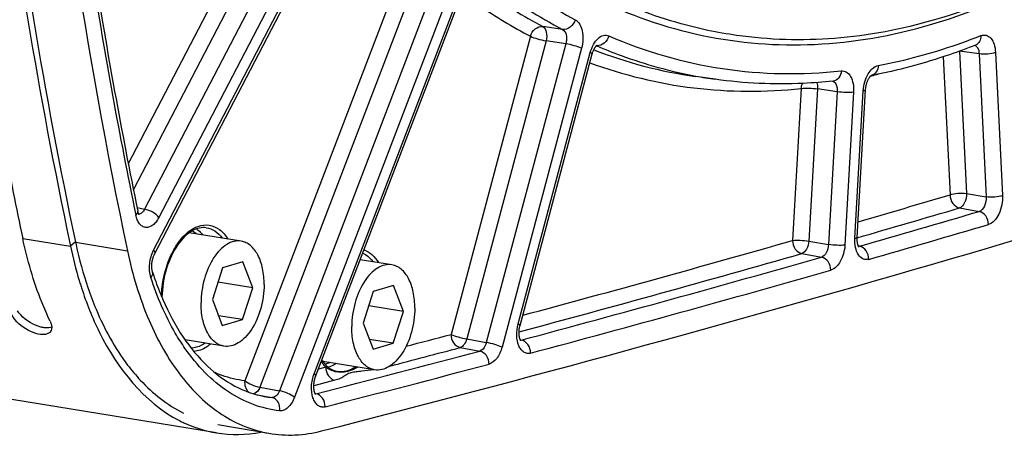
# Model space of a CAD drawing. Units: millimetres. Extents: x 0 to 594, y 0 to 420.
# Drawn here: x 290 to 307, y 32 to 39 of the extents above; entities that cross this region are included whole.
import ezdxf

# ---------------------------------------------------------------- set-up
doc = ezdxf.new("R2010")
doc.units = ezdxf.units.MM
doc.header["$LTSCALE"] = 32.67
doc.layers.get('0').update_dxf_attribs({"linetype": 'CONTINUOUS'})
doc.layers.add('SOLIDES', color=7, linetype='CONTINUOUS')

msp = doc.modelspace()

# ---------------------------------------------------------------- linework, layer by layer
at = {"color": 7, "linetype": 'CONTINUOUS'}
for p, q in [((294.090269, 35.505845), (293.213751, 35.649593)), ((291.194708, 35.473639), (291.205563, 35.422044)), ((294.117804, 35.155526), (293.776048, 35.056019)), ((294.286372, 34.717216), (294.117804, 35.155526)), ((296.636048, 35.105852), (296.102155, 35.193409)), ((293.776048, 35.056019), (293.60286, 34.518202)), ((294.286372, 34.717216), (293.698018, 34.813705)), ((294.113183, 34.179399), (294.286372, 34.717216)), ((296.321827, 34.656026), (296.148639, 34.118209)), ((296.663583, 34.755533), (296.321827, 34.656026)), ((296.832151, 34.317223), (296.663583, 34.755533)), ((293.60286, 34.518202), (293.771427, 34.079892)), ((296.832151, 34.317223), (296.243797, 34.413712)), ((296.658963, 33.779406), (296.832151, 34.317223)), ((294.113183, 34.179399), (293.707576, 34.245918)), ((293.771427, 34.079892), (294.113183, 34.179399)), ((296.148639, 34.118209), (296.317207, 33.679899)), ((293.798962, 33.729574), (293.142826, 33.837179)), ((296.658963, 33.779406), (296.253355, 33.845925)), ((296.317207, 33.679899), (296.658963, 33.779406)), ((293.671462, 32.263702), (285.047586, 33.678008)), ((296.344742, 33.32958), (295.468193, 33.473333))]:
    msp.add_line(p, q, dxfattribs=at)
at = {"color": 9, "linetype": 'CONTINUOUS'}
for p in [(290.399593, 35.554222), (291.289982, 35.493034)]:
    msp.add_line(p, (291.205563, 35.422044), dxfattribs=at)
at = {"color": 7, "linetype": 'CONTINUOUS'}
for centre, radius, start, end in [((375.512315, 53.482974), 86.980547, 190.85555346, 191.8952875), ((298.067365, 36.8611), 7.011078, 191.8444094, 196.7669763), ((297.573684, 36.718908), 6.497369, 196.8222618, 197.2102092), ((297.469477, 36.686518), 6.388244, 197.2092494, 197.9334708), ((290.790709, 34.035077), 0.097376, 327.1559874, 336.0404865), ((294.066386, 34.453539), 2.228802, 242.7721531, 244.9339453)]:
    msp.add_arc(centre, radius, start, end, dxfattribs=at)
at = {"color": 3, "linetype": 'CONTINUOUS'}
msp.add_arc((298.381776, 36.987184), 7.247485, 191.8974867, 192.2936764, dxfattribs=at)
at = {"color": 7, "linetype": 'CONTINUOUS'}
for points, knots in [([(289.159969, 56.044562), (289.159218, 54.26354), (289.320036, 47.368305), (290.14301, 40.480525), (291.194708, 35.473639)], [0, 0, 0, 0, 0.258224971, 1, 1, 1, 1]), ([(312.72906, 44.494371), (312.228332, 43.842448), (311.19219, 42.637558), (309.478412, 41.108862), (307.690867, 39.953046), (306.427057, 39.431005), (305.800425, 39.248552)], [0, 0, 0, 0, 0.279462039, 0.538690025, 0.778120053, 1, 1, 1, 1]), ([(302.459148, 38.986757), (302.296752, 39.009837), (301.647245, 39.124152), (301.013517, 39.325978), (300.558102, 39.520542)], [0, 0, 0, 0, 0.248805058, 1, 1, 1, 1]), ([(305.800425, 39.248552), (305.251861, 39.088831), (304.139478, 38.87676), (303.005883, 38.909051), (302.459148, 38.986757)], [0, 0, 0, 0, 0.508505822, 1, 1, 1, 1]), ([(290.861333, 34.155548), (290.810984, 34.260774), (290.614312, 34.711664), (290.476904, 35.187284), (290.399593, 35.554222)], [0, 0, 0, 0, 0.237266999, 1, 1, 1, 1]), ([(294.090278, 35.505841), (294.050564, 35.512355), (293.963806, 35.508442), (293.838767, 35.453246), (293.721886, 35.355376), (293.576934, 35.167632), (293.450407, 34.865496), (293.412518, 34.599303), (293.411871, 34.462593)], [0, 0, 0, 0, 0.088097809, 0.184504948, 0.294241922, 0.418471975, 0.700733314, 1, 1, 1, 1]), ([(294.47736, 34.772825), (294.477793, 34.864165), (294.462531, 35.036794), (294.387947, 35.266328), (294.280421, 35.414109), (294.174435, 35.483472), (294.118224, 35.501258), (294.090278, 35.505841)], [0, 0, 0, 0, 0.307372789, 0.578118993, 0.804639843, 0.904700482, 1, 1, 1, 1]), ([(296.636057, 35.105848), (296.596343, 35.112362), (296.509586, 35.108448), (296.384546, 35.053253), (296.267665, 34.955383), (296.122713, 34.767638), (295.996187, 34.465503), (295.958297, 34.199309), (295.95765, 34.0626)], [0, 0, 0, 0, 0.088097809, 0.184504948, 0.294241922, 0.418471975, 0.700733314, 1, 1, 1, 1]), ([(297.02314, 34.372832), (297.023572, 34.464171), (297.00831, 34.6368), (296.933726, 34.866334), (296.826201, 35.014115), (296.720214, 35.083478), (296.664004, 35.101264), (296.636057, 35.105848)], [0, 0, 0, 0, 0.307372789, 0.578118993, 0.804639843, 0.904700482, 1, 1, 1, 1]), ([(294.47736, 34.772825), (294.476713, 34.636116), (294.438824, 34.369922), (294.312297, 34.067787), (294.167345, 33.880042), (294.050464, 33.782172), (293.925425, 33.726977), (293.838667, 33.723063), (293.798953, 33.729577)], [0, 0, 0, 0, 0.299266686, 0.581528025, 0.705758078, 0.815495052, 0.91190219, 1, 1, 1, 1]), ([(291.391608, 34.719498), (291.475188, 34.461264), (291.816569, 33.589811), (292.449991, 32.778649), (293.046642, 32.471702)], [0, 0, 0, 0, 0.288012881, 1, 1, 1, 1]), ([(293.798953, 33.729577), (293.771007, 33.734161), (293.714796, 33.751947), (293.60881, 33.82131), (293.501285, 33.969091), (293.4267, 34.198625), (293.411438, 34.371254), (293.411871, 34.462593)], [0, 0, 0, 0, 0.095299518, 0.195360157, 0.421881007, 0.692627211, 1, 1, 1, 1]), ([(297.02314, 34.372832), (297.022493, 34.236122), (296.984603, 33.969929), (296.858077, 33.667793), (296.713124, 33.480049), (296.596244, 33.382179), (296.471204, 33.326983), (296.384447, 33.32307), (296.344733, 33.329584)], [0, 0, 0, 0, 0.299266686, 0.581528025, 0.705758078, 0.815495052, 0.91190219, 1, 1, 1, 1]), ([(290.821986, 33.942077), (290.720852, 33.90001), (290.463037, 33.99044), (290.272128, 34.145155), (290.216558, 34.261291)], [0, 0, 0, 0, 0.459684206, 1, 1, 1, 1]), ([(290.861333, 34.155548), (290.868374, 34.140834), (290.888646, 34.091001), (290.895227, 34.030394), (290.879695, 33.995533)], [0, 0, 0, 0, 0.299437592, 1, 1, 1, 1]), ([(296.344733, 33.329584), (296.316786, 33.334167), (296.260575, 33.351954), (296.154589, 33.421316), (296.047064, 33.569097), (295.97248, 33.798632), (295.957218, 33.97126), (295.95765, 34.0626)], [0, 0, 0, 0, 0.095299518, 0.195360157, 0.421881007, 0.692627211, 1, 1, 1, 1])]:
    msp.add_open_spline(points, degree=3, knots=knots, dxfattribs=at)
at = {"color": 3, "linetype": 'CONTINUOUS'}
for points, knots in [([(289.248754, 56.045178), (289.24842, 54.265537), (289.410968, 47.376346), (290.236155, 40.494754), (291.289982, 35.493034)], [0, 0, 0, 0, 0.258249285, 1, 1, 1, 1]), ([(291.499816, 34.722256), (291.542126, 34.597843), (291.715688, 34.137655), (291.954094, 33.699263), (292.171738, 33.411726)], [0, 0, 0, 0, 0.267078301, 1, 1, 1, 1]), ([(290.751536, 34.044688), (290.744392, 34.045859), (290.729906, 34.048606), (290.715557, 34.051992), (290.708296, 34.053862)], [0, 0, 0, 0, 0.491215684, 1, 1, 1, 1]), ([(290.792194, 34.040103), (290.785525, 34.040492), (290.771926, 34.041674), (290.758407, 34.043561), (290.751536, 34.044688)], [0, 0, 0, 0, 0.489637219, 1, 1, 1, 1]), ([(292.171738, 33.411726), (292.238977, 33.322895), (292.505496, 33.002586), (292.841628, 32.735589), (293.115377, 32.599894)], [0, 0, 0, 0, 0.267205527, 1, 1, 1, 1])]:
    msp.add_open_spline(points, degree=3, knots=knots, dxfattribs=at)
for points in [[(291.300483, 35.444031), (291.35363, 35.200157), (291.419452, 34.958563), (291.499816, 34.722256)], [(290.366033, 34.257699), (290.345607, 34.279799), (290.326726, 34.30355), (290.310597, 34.328956)], [(290.708296, 34.053862), (290.5797, 34.086963), (290.456162, 34.160183), (290.366033, 34.257699)], [(290.889824, 34.052143), (290.859155, 34.04054), (290.824928, 34.038191), (290.792194, 34.040103)]]:
    msp.add_open_spline(points, degree=3, dxfattribs=at)
at = {"color": 7, "linetype": 'CONTINUOUS'}
for points in [[(290.87252, 33.982265), (290.860832, 33.964193), (290.841857, 33.950343), (290.821986, 33.942077)], [(293.122125, 32.434646), (293.29599, 32.353344), (293.482531, 32.294639), (293.671942, 32.263616)], [(293.671942, 32.263616), (293.918752, 32.223192), (294.176545, 32.229735), (294.422118, 32.2771)]]:
    msp.add_open_spline(points, degree=3, dxfattribs=at)
at = {"layer": 'SOLIDES', "color": 9, "linetype": 'CONTINUOUS'}
for p, q in [((295.147474, 42.522049), (292.183182, 36.815285)), ((295.388901, 42.382421), (292.269921, 36.377854)), ((295.722795, 42.330228), (292.45911, 36.047082)), ((295.964221, 42.190597), (292.700539, 35.907457)), ((292.611582, 35.354572), (296.080085, 42.03203)), ((296.935796, 40.433326), (294.151323, 33.146215)), ((297.190609, 40.323624), (294.406137, 33.036513)), ((297.524433, 40.273094), (294.735907, 32.975374)), ((297.779245, 40.163389), (294.990722, 32.865676)), ((295.321967, 33.263645), (297.913786, 40.046574)), ((299.519837, 39.087369), (299.186291, 39.136323)), ((298.974548, 38.972083), (297.634937, 33.929101)), ((299.239818, 38.894851), (297.900206, 33.851869)), ((299.573396, 38.845885), (298.230846, 33.791841)), ((299.838664, 38.768649), (298.496116, 33.714613)), ((299.573396, 38.845885), (299.239818, 38.894851)), ((300.091557, 38.813207), (300.097315, 38.810715)), ((298.768246, 34.106138), (299.987793, 38.697136)), ((305.950755, 38.624999), (306.065376, 36.28955)), ((306.223729, 38.719792), (306.341757, 36.314922)), ((306.555609, 38.67447), (306.223729, 38.719792)), ((306.555609, 38.67447), (306.674327, 36.255542)), ((306.831989, 38.699838), (306.950707, 36.280917)), ((304.721863, 38.29884), (304.728963, 38.300614)), ((304.728963, 38.300614), (304.736668, 38.302546)), ((303.549833, 38.089217), (303.40348, 35.517511)), ((303.826053, 38.080564), (303.679699, 35.508858)), ((304.158644, 38.034242), (303.826053, 38.080564)), ((304.158644, 38.034242), (304.011533, 35.449226)), ((304.434863, 38.025585), (304.287752, 35.440577)), ((304.457291, 35.554926), (304.599269, 38.049751)), ((306.341757, 36.314922), (306.674327, 36.255542)), ((292.331657, 36.073361), (292.45911, 36.047082)), ((306.223085, 36.068454), (306.555657, 36.009078)), ((291.289631, 35.490968), (292.168853, 35.34136)), ((303.679699, 35.508858), (304.011533, 35.449226)), ((304.49719, 35.565074), (304.495506, 35.564588)), ((303.560522, 35.296222), (303.892358, 35.236594)), ((304.53341, 35.420274), (304.516458, 35.423526)), ((297.900206, 33.851869), (298.230846, 33.791841)), ((298.821036, 33.833931), (298.805814, 33.836891)), ((297.790536, 33.707414), (298.121178, 33.64739)), ((295.518832, 33.375472), (295.395344, 33.343646)), ((295.673901, 33.153646), (295.317022, 33.061815)), ((294.406137, 33.036513), (294.735907, 32.975374)), ((294.364257, 32.906949), (294.481919, 32.885139)), ((294.481919, 32.885139), (294.610496, 32.861306)), ((295.352977, 32.926272), (295.338788, 32.929054))]:
    msp.add_line(p, q, dxfattribs=at)
at = {"layer": 'SOLIDES', "color": 7, "linetype": 'CONTINUOUS'}
for p, q in [((292.627872, 35.288816), (296.096376, 41.966274)), ((295.347598, 33.218693), (297.939418, 40.001622)), ((302.459133, 38.986759), (302.457722, 38.986959)), ((298.800348, 34.081226), (300.019896, 38.672225)), ((302.097673, 38.244318), (301.768559, 38.291094)), ((304.734983, 38.309629), (304.733395, 38.309334)), ((304.733397, 38.309404), (304.734477, 38.310115)), ((304.734477, 38.310115), (304.734861, 38.310348)), ((304.495774, 35.569998), (304.637752, 38.064824)), ((292.760651, 34.53448), (292.761474, 34.532565)), ((293.695559, 32.407955), (294.558767, 32.256901))]:
    msp.add_line(p, q, dxfattribs=at)
for points in [[(300.019896, 38.672225), (300.021064, 38.67654), (300.024021, 38.686803), (300.02716, 38.696822), (300.030464, 38.706572), (300.033915, 38.716017), (300.037494, 38.725137), (300.041183, 38.733913), (300.044957, 38.74231), (300.048796, 38.750318), (300.052679, 38.757919), (300.056572, 38.765084), (300.060454, 38.771806), (300.064302, 38.778078), (300.068081, 38.783881), (300.071763, 38.789208), (300.07533, 38.794073), (300.078765, 38.798487), (300.082038, 38.802449), (300.085137, 38.80598), (300.088065, 38.809115), (300.090808, 38.811871), (300.093331, 38.814241), (300.095596, 38.816226), (300.09758, 38.81784), (300.099245, 38.819092), (300.100526, 38.819978), (300.101387, 38.820522)], [(304.637752, 38.064824), (304.638051, 38.069647), (304.638925, 38.080725), (304.640065, 38.091883), (304.641471, 38.103081), (304.643138, 38.114272), (304.645062, 38.125424), (304.647237, 38.136504), (304.649651, 38.147464), (304.652295, 38.158274), (304.655158, 38.168902), (304.658222, 38.179303), (304.661473, 38.18945), (304.664894, 38.199315), (304.668461, 38.208854), (304.672154, 38.218045), (304.675955, 38.226867), (304.679833, 38.235281), (304.683764, 38.243272), (304.687726, 38.250829), (304.691685, 38.257922), (304.695615, 38.26454), (304.699494, 38.270686), (304.703297, 38.276358), (304.706997, 38.281554), (304.710574, 38.286281), (304.71401, 38.290552), (304.717282, 38.294375), (304.720364, 38.297757), (304.723235, 38.300709), (304.725869, 38.303242), (304.72824, 38.305369), (304.730314, 38.3071), (304.732065, 38.308455), (304.733397, 38.309404)], [(292.367484, 35.952481), (292.36774, 35.952235), (292.36756, 35.952432), (292.367029, 35.953064), (292.3662, 35.954139), (292.36511, 35.955679), (292.363797, 35.957697), (292.362315, 35.960173), (292.3607, 35.963103), (292.358979, 35.966496), (292.357183, 35.970349), (292.355339, 35.974656), (292.35347, 35.979421), (292.351592, 35.984666), (292.349731, 35.990384), (292.347908, 35.99658), (292.346133, 36.003305), (292.344425, 36.010583), (292.343576, 36.014572)], [(304.52619, 35.407137), (304.526181, 35.40715), (304.525777, 35.407613), (304.525008, 35.40858), (304.523952, 35.410032), (304.522656, 35.411976), (304.521163, 35.414421), (304.519525, 35.417341), (304.517786, 35.420718), (304.515967, 35.424564), (304.514087, 35.428904), (304.51217, 35.433742), (304.510245, 35.439076), (304.508325, 35.44494), (304.506433, 35.451356), (304.504601, 35.458304), (304.502861, 35.465759), (304.501236, 35.473714), (304.499752, 35.482155), (304.498436, 35.491035), (304.497309, 35.500332), (304.496388, 35.510028), (304.495694, 35.520071), (304.495239, 35.530433), (304.495037, 35.541088), (304.495098, 35.551985), (304.495431, 35.563088), (304.495773, 35.569997)], [(292.593752, 34.980391), (292.591824, 34.986674), (292.590091, 34.992953), (292.588423, 34.999694), (292.586844, 35.006884), (292.585378, 35.01449), (292.584044, 35.022501), (292.58286, 35.030904), (292.581845, 35.039657), (292.581014, 35.048738), (292.58038, 35.058132), (292.579956, 35.067796), (292.579751, 35.077706), (292.579775, 35.08784), (292.580033, 35.098156), (292.580532, 35.108625), (292.581276, 35.119223), (292.582264, 35.129905), (292.583499, 35.140644), (292.584979, 35.151412), (292.586699, 35.16216), (292.588655, 35.172861), (292.590841, 35.183487), (292.593245, 35.193989), (292.595859, 35.204343), (292.598672, 35.21452), (292.601668, 35.224475), (292.604832, 35.234187), (292.60815, 35.243631), (292.611598, 35.252763), (292.61516, 35.261567), (292.618817, 35.270023), (292.622541, 35.278095), (292.626306, 35.285764), (292.627871, 35.288814)], [(298.8148, 33.821584), (298.815107, 33.821302), (298.815256, 33.821156), (298.815062, 33.82137), (298.814557, 33.821972), (298.813767, 33.822994), (298.812728, 33.824454), (298.811487, 33.826346), (298.810075, 33.828679), (298.80852, 33.831462), (298.806858, 33.83469), (298.805118, 33.838356), (298.803322, 33.842469), (298.801489, 33.847043), (298.799641, 33.852083), (298.797802, 33.857584), (298.795993, 33.863556), (298.794232, 33.870006), (298.792545, 33.87692), (298.790957, 33.884276), (298.789488, 33.892065), (298.788157, 33.900274), (298.786987, 33.908869), (298.785992, 33.917835), (298.785189, 33.927151), (298.784594, 33.936775), (298.784218, 33.946683), (298.784073, 33.95685), (298.784167, 33.967231), (298.784506, 33.977798), (298.785098, 33.988522), (298.785943, 33.999356), (298.787043, 34.010271), (298.788399, 34.021236), (298.790007, 34.032205), (298.791864, 34.043146), (298.793964, 34.054031), (298.796297, 34.064814), (298.798855, 34.075461), (298.800348, 34.081226)], [(295.347959, 32.913805), (295.348041, 32.913723), (295.347859, 32.913924), (295.347335, 32.914547), (295.346524, 32.915597), (295.345464, 32.917091), (295.344189, 32.919042), (295.342743, 32.921444), (295.341159, 32.9243), (295.339463, 32.927618), (295.337685, 32.9314), (295.335852, 32.935645), (295.333988, 32.940356), (295.332113, 32.945546), (295.330248, 32.951221), (295.32842, 32.957374), (295.326651, 32.964001), (295.324962, 32.971107), (295.323378, 32.978675), (295.321922, 32.986674), (295.320616, 32.995091), (295.319477, 33.00391), (295.318524, 33.013092), (295.317774, 33.022616), (295.31724, 33.03246), (295.316935, 33.042581), (295.316869, 33.052953), (295.317051, 33.063547), (295.317489, 33.074314), (295.318185, 33.085222), (295.319144, 33.096243), (295.320364, 33.107324), (295.321846, 33.118435), (295.323585, 33.129543), (295.325575, 33.140598), (295.32781, 33.151568), (295.33028, 33.162424), (295.332973, 33.173114), (295.335876, 33.183611), (295.338977, 33.193887), (295.342255, 33.203894), (295.345691, 33.213604), (295.347597, 33.218692)]]:
    msp.add_lwpolyline(points, dxfattribs=at)
at = {"layer": 'SOLIDES', "color": 9, "linetype": 'CONTINUOUS'}
for centre, radius, start, end in [((378.931326, 53.736016), 88.430022, 188.92576669, 191.60450754), ((300.11081, 38.948553), 0.136709, 261.9047091, 265.6738502), ((306.458652, 38.749746), 0.071674, 63.0788341, 71.2773153), ((302.872904, 46.002936), 7.790513, 248.7214541, 261.8505828), ((303.177297, 45.840361), 7.672383, 259.430419, 261.9107459), ((302.496724, 47.219289), 9.193783, 284.101288, 284.83848), ((214.263553, 347.832597), 324.787077, 286.13289246, 286.418568), ((214.420509, 347.613564), 324.789268, 286.10144286, 286.41859241), ((214.784878, 347.428465), 324.659684, 286.04777527, 286.41948106), ((214.919669, 347.28514), 324.740762, 286.04777535, 286.41948098), ((215.2141, 344.510969), 321.332108, 285.08585699, 285.92920018), ((215.371148, 344.288765), 321.331227, 285.04551903, 285.92924397), ((215.727293, 344.128113), 321.227411, 284.99150076, 285.93001992), ((215.862284, 343.984083), 321.307755, 284.99150089, 285.93001976), ((292.818285, 34.329343), 0.593057, 303.4027896, 303.7530451), ((216.19582, 340.884048), 317.574667, 284.71726647, 284.85897882), ((216.828381, 340.036899), 316.990615, 284.34257505, 284.85962502), ((216.378338, 340.560139), 317.468961, 284.6374164, 284.85901407), ((216.963649, 339.891841), 317.069894, 284.34257517, 284.85962488), ((294.810824, 34.653392), 1.803248, 259.4631713, 263.6216685)]:
    msp.add_arc(centre, radius, start, end, dxfattribs=at)
at = {"layer": 'SOLIDES', "color": 7, "linetype": 'CONTINUOUS'}
for centre, radius, start, end in [((379.820592, 53.952692), 89.297281, 188.94172404, 191.58847818), ((215.34853, 345.597068), 323.377746, 284.34126149, 288.12599483), ((297.05395, 36.380414), 4.673317, 203.2911776, 203.4986978)]:
    msp.add_arc(centre, radius, start, end, dxfattribs=at)
for points, knots in [([(292.374221, 78.725263), (291.649845, 75.031691), (290.550284, 67.615606), (289.951009, 56.516812), (290.415855, 45.723902), (291.45736, 38.718281), (292.168853, 35.34136)], [0, 0, 0, 0, 0.258692332, 0.514402979, 0.762811178, 1, 1, 1, 1]), ([(306.495241, 38.822856), (306.350033, 38.765247), (305.776465, 38.552514), (305.182763, 38.393104), (304.734983, 38.309629)], [0, 0, 0, 0, 0.255378724, 1, 1, 1, 1]), ([(304.087469, 38.214152), (303.920586, 38.196074), (303.258175, 38.144289), (302.58918, 38.174461), (302.097673, 38.244318)], [0, 0, 0, 0, 0.252684454, 1, 1, 1, 1]), ([(293.500241, 35.733951), (293.461582, 35.739445), (293.376807, 35.734909), (293.252023, 35.682349), (293.130975, 35.587443), (293.060556, 35.503608), (293.026788, 35.456347)], [0, 0, 0, 0, 0.203895822, 0.432021819, 0.696685657, 1, 1, 1, 1]), ([(293.026788, 35.456347), (292.938272, 35.332463), (292.805354, 35.03799), (292.754668, 34.72127), (292.751358, 34.556661)], [0, 0, 0, 0, 0.480458363, 1, 1, 1, 1]), ([(292.168853, 35.34136), (292.253549, 34.939374), (292.476223, 34.193499), (293.007543, 33.232696), (293.606659, 32.643856), (294.141967, 32.361087), (294.419727, 32.281233), (294.558751, 32.256904)], [0, 0, 0, 0, 0.298877097, 0.562202861, 0.791559088, 0.897318536, 1, 1, 1, 1]), ([(292.593753, 34.980388), (292.606235, 34.941799), (292.656742, 34.791308), (292.71397, 34.64305), (292.760651, 34.53448)], [0, 0, 0, 0, 0.255500212, 1, 1, 1, 1]), ([(292.768195, 34.51703), (292.863988, 34.296709), (293.077341, 33.8931), (293.487588, 33.390018), (293.957244, 33.03889), (294.308214, 32.912706), (294.481069, 32.880551)], [0, 0, 0, 0, 0.293033824, 0.553468937, 0.78554702, 1, 1, 1, 1]), ([(295.453184, 33.495029), (295.459492, 33.485435), (295.484408, 33.449628), (295.513303, 33.41649), (295.536851, 33.394611)], [0, 0, 0, 0, 0.263200403, 1, 1, 1, 1]), ([(295.536851, 33.394611), (295.549997, 33.382396), (295.601409, 33.339803), (295.66475, 33.310813), (295.712762, 33.301882)], [0, 0, 0, 0, 0.268708386, 1, 1, 1, 1]), ([(294.558751, 32.256904), (294.703598, 32.231557), (295.004211, 32.212841), (295.301463, 32.259067), (295.448157, 32.296547)], [0, 0, 0, 0, 0.492697876, 1, 1, 1, 1])]:
    msp.add_open_spline(points, degree=3, knots=knots, dxfattribs=at)
at = {"layer": 'SOLIDES', "color": 9, "linetype": 'CONTINUOUS'}
for points, knots in [([(296.574714, 73.744464), (295.606584, 71.891661), (294.01939, 67.889566), (292.699264, 61.569204), (292.486155, 56.173062), (292.901403, 52.024524), (293.485394, 49.150047), (294.334323, 46.527015), (295.431887, 44.210059), (296.758033, 42.247865), (298.290106, 40.683621), (300.001441, 39.557293), (301.856256, 38.905867), (303.802447, 38.753951), (305.088715, 38.98052), (305.719366, 39.164143)], [0, 0, 0, 0, 0.14601264, 0.298625771, 0.449147839, 0.521051085, 0.589443891, 0.653626589, 0.713156544, 0.76793322, 0.818295457, 0.865109096, 0.909782972, 0.954122338, 1, 1, 1, 1]), ([(305.719366, 39.164143), (306.314765, 39.337501), (307.514862, 39.825013), (309.220279, 40.894199), (310.86264, 42.302804), (311.863315, 43.413165), (312.348591, 44.01386)], [0, 0, 0, 0, 0.2233056, 0.463222275, 0.72192378, 1, 1, 1, 1]), ([(298.014664, 40.086652), (298.134251, 39.989598), (298.6109, 39.620572), (299.12283, 39.296573), (299.519837, 39.087369)], [0, 0, 0, 0, 0.255511878, 1, 1, 1, 1]), ([(298.23944, 40.242235), (298.357989, 40.146024), (298.8305, 39.780201), (299.337987, 39.459015), (299.731547, 39.251627)], [0, 0, 0, 0, 0.255511865, 1, 1, 1, 1]), ([(297.919339, 39.949033), (298.020923, 39.871564), (298.426062, 39.574995), (298.855232, 39.31098), (299.186291, 39.136323)], [0, 0, 0, 0, 0.254457036, 1, 1, 1, 1]), ([(297.823043, 39.697027), (297.915791, 39.628646), (298.285815, 39.365888), (298.675094, 39.130065), (298.974548, 38.972083)], [0, 0, 0, 0, 0.25392359, 1, 1, 1, 1]), ([(298.974548, 38.972083), (298.988147, 39.020555), (299.041787, 39.106799), (299.142148, 39.142617), (299.186291, 39.136323)], [0, 0, 0, 0, 0.530310918, 1, 1, 1, 1]), ([(299.186291, 39.136323), (299.218371, 39.119067), (299.258127, 39.028905), (299.251855, 38.9429), (299.239818, 38.894851)], [0, 0, 0, 0, 0.423756038, 1, 1, 1, 1]), ([(299.731547, 39.251627), (299.717957, 39.203153), (299.664335, 39.1169), (299.563976, 39.081077), (299.519836, 39.08737)], [0, 0, 0, 0, 0.530320384, 1, 1, 1, 1]), ([(299.519837, 39.087369), (299.552637, 39.070407), (299.583144, 39.005983), (299.588127, 38.920629), (299.580323, 38.870552), (299.573396, 38.845885)], [0, 0, 0, 0, 0.425713042, 0.704614693, 1, 1, 1, 1]), ([(299.731547, 39.251627), (299.796442, 39.217432), (299.855437, 39.088473), (299.866333, 38.918527), (299.851823, 38.818177), (299.838664, 38.768649)], [0, 0, 0, 0, 0.423948055, 0.7038195, 1, 1, 1, 1]), ([(298.974548, 38.972083), (299.01324, 38.953529), (299.101595, 38.925339), (299.191161, 38.903006), (299.239818, 38.894851)], [0, 0, 0, 0, 0.465168745, 1, 1, 1, 1]), ([(299.987793, 38.697136), (300.000394, 38.744574), (300.0336, 38.831216), (300.108295, 38.934767), (300.201474, 38.995689), (300.271101, 38.991628), (300.298307, 38.979843)], [0, 0, 0, 0, 0.314986381, 0.588563955, 0.80973325, 1, 1, 1, 1]), ([(300.298307, 38.979843), (300.286486, 38.932769), (300.238017, 38.847854), (300.14345, 38.808979), (300.100497, 38.812234)], [0, 0, 0, 0, 0.529800872, 1, 1, 1, 1]), ([(300.298307, 38.979843), (300.910526, 38.714653), (302.209581, 38.335932), (303.562368, 38.314543), (304.227124, 38.386553)], [0, 0, 0, 0, 0.49945412, 1, 1, 1, 1]), ([(304.851944, 38.478397), (304.996774, 38.505261), (305.585223, 38.630155), (306.160577, 38.814862), (306.582681, 38.982324)], [0, 0, 0, 0, 0.244925353, 1, 1, 1, 1]), ([(306.582681, 38.982324), (306.583854, 38.948373), (306.572744, 38.882236), (306.522779, 38.833783), (306.495241, 38.822856)], [0, 0, 0, 0, 0.534159208, 1, 1, 1, 1]), ([(306.582681, 38.982324), (306.610701, 38.993441), (306.677383, 39.000249), (306.763776, 38.937742), (306.815979, 38.831032), (306.829718, 38.746138), (306.831989, 38.699838)], [0, 0, 0, 0, 0.205912308, 0.419705423, 0.683362338, 1, 1, 1, 1]), ([(299.838664, 38.768649), (299.799973, 38.787203), (299.711618, 38.815393), (299.622052, 38.837725), (299.573395, 38.845881)], [0, 0, 0, 0, 0.465168712, 1, 1, 1, 1]), ([(300.097315, 38.810715), (300.23254, 38.752265), (300.774586, 38.535148), (301.340858, 38.378224), (301.769956, 38.298156)], [0, 0, 0, 0, 0.252331629, 1, 1, 1, 1]), ([(306.504427, 38.805076), (306.512292, 38.798849), (306.544322, 38.762584), (306.554308, 38.712031), (306.555609, 38.67447)], [0, 0, 0, 0, 0.210676857, 1, 1, 1, 1]), ([(299.987793, 38.697136), (299.99646, 38.69298), (300.007023, 38.687748), (300.020981, 38.676313), (300.019895, 38.672225)], [0, 0, 0, 0, 0.694405986, 1, 1, 1, 1]), ([(306.831989, 38.699838), (306.791633, 38.682277), (306.697839, 38.667402), (306.604175, 38.666868), (306.555609, 38.674466)], [0, 0, 0, 0, 0.472390386, 1, 1, 1, 1]), ([(299.980346, 38.523335), (300.54483, 38.315784), (301.729312, 38.027223), (302.948053, 38.024328), (303.549833, 38.089217)], [0, 0, 0, 0, 0.498409754, 1, 1, 1, 1]), ([(304.599269, 38.049751), (304.602181, 38.100924), (304.619679, 38.200988), (304.683345, 38.359888), (304.779215, 38.464908), (304.851944, 38.478397)], [0, 0, 0, 0, 0.294841079, 0.574497791, 1, 1, 1, 1]), ([(304.851944, 38.478397), (304.850282, 38.439868), (304.830265, 38.365757), (304.76667, 38.317483), (304.733781, 38.309581)], [0, 0, 0, 0, 0.532741887, 1, 1, 1, 1]), ([(304.227124, 38.386553), (304.224168, 38.3447), (304.198817, 38.264382), (304.123919, 38.218101), (304.087469, 38.214152)], [0, 0, 0, 0, 0.533673759, 1, 1, 1, 1]), ([(304.227124, 38.386553), (304.256564, 38.389743), (304.32405, 38.373333), (304.394227, 38.287488), (304.433054, 38.166614), (304.437643, 38.074413), (304.434863, 38.025585)], [0, 0, 0, 0, 0.191008611, 0.411490672, 0.68452971, 1, 1, 1, 1]), ([(303.549833, 38.089217), (303.592347, 38.095466), (303.685223, 38.095171), (303.777346, 38.088361), (303.826053, 38.080564)], [0, 0, 0, 0, 0.465561431, 1, 1, 1, 1]), ([(303.810655, 38.189417), (303.813672, 38.181466), (303.824464, 38.14622), (303.82726, 38.108822), (303.826053, 38.080564)], [0, 0, 0, 0, 0.231188421, 1, 1, 1, 1]), ([(304.094242, 38.207388), (304.105673, 38.20158), (304.13362, 38.176465), (304.157886, 38.114537), (304.160644, 38.062351), (304.158644, 38.034242)], [0, 0, 0, 0, 0.199001577, 0.5626382, 1, 1, 1, 1]), ([(304.434863, 38.025585), (304.39235, 38.019336), (304.299473, 38.019631), (304.20735, 38.026441), (304.158643, 38.034238)], [0, 0, 0, 0, 0.465561395, 1, 1, 1, 1]), ([(304.599269, 38.049751), (304.608871, 38.051163), (304.621011, 38.052993), (304.637501, 38.060427), (304.637752, 38.064824)], [0, 0, 0, 0, 0.687875857, 1, 1, 1, 1]), ([(306.065376, 36.28955), (306.065202, 36.23907), (306.094067, 36.141326), (306.178598, 36.07669), (306.223085, 36.068454)], [0, 0, 0, 0, 0.527356255, 1, 1, 1, 1]), ([(306.065376, 36.28955), (306.105733, 36.307111), (306.199526, 36.321986), (306.293191, 36.322519), (306.341757, 36.314922)], [0, 0, 0, 0, 0.472390785, 1, 1, 1, 1]), ([(306.341757, 36.314922), (306.343522, 36.261372), (306.326108, 36.167459), (306.262545, 36.080584), (306.223085, 36.068454)], [0, 0, 0, 0, 0.56481143, 1, 1, 1, 1]), ([(306.950707, 36.280917), (306.91035, 36.263357), (306.816557, 36.248482), (306.722893, 36.247948), (306.674327, 36.255545)], [0, 0, 0, 0, 0.472390387, 1, 1, 1, 1]), ([(306.950707, 36.280917), (306.953375, 36.226593), (306.944644, 36.117795), (306.896827, 35.968837), (306.821884, 35.850681), (306.749561, 35.798647), (306.713365, 35.787982)], [0, 0, 0, 0, 0.282246986, 0.560042674, 0.804186076, 1, 1, 1, 1]), ([(306.674327, 36.255542), (306.677807, 36.202095), (306.662496, 36.106384), (306.595886, 36.020445), (306.555657, 36.009078)], [0, 0, 0, 0, 0.561638366, 1, 1, 1, 1]), ([(292.308864, 35.947877), (292.315034, 35.952989), (292.333517, 35.970013), (292.347128, 35.997295), (292.343576, 36.014571)], [0, 0, 0, 0, 0.312388882, 1, 1, 1, 1]), ([(292.700539, 35.907457), (292.686917, 35.88123), (292.656818, 35.83378), (292.589617, 35.76337), (292.498923, 35.72659), (292.417334, 35.755152), (292.367615, 35.801437), (292.330017, 35.867856), (292.314634, 35.919798), (292.308864, 35.947877)], [0, 0, 0, 0, 0.153356529, 0.288684524, 0.505908866, 0.608305526, 0.7210462, 0.851246951, 1, 1, 1, 1]), ([(292.45911, 36.047082), (292.453249, 36.035087), (292.431691, 35.997452), (292.391976, 35.963985), (292.36123, 35.962104)], [0, 0, 0, 0, 0.302357055, 1, 1, 1, 1]), ([(292.700539, 35.907457), (292.673775, 35.944084), (292.595461, 36.001592), (292.507268, 36.03867), (292.459111, 36.047085)], [0, 0, 0, 0, 0.481312494, 1, 1, 1, 1]), ([(306.713365, 35.787982), (306.713539, 35.838462), (306.684673, 35.936205), (306.600143, 36.000841), (306.555656, 36.009078)], [0, 0, 0, 0, 0.527355096, 1, 1, 1, 1]), ([(292.742406, 34.577793), (292.746143, 34.683978), (292.772207, 34.894448), (292.861024, 35.190876), (292.992888, 35.448094), (293.158071, 35.645477), (293.347436, 35.76782), (293.552273, 35.794145), (293.739975, 35.709803), (293.827986, 35.603629), (293.865637, 35.542764)], [0, 0, 0, 0, 0.160337626, 0.318202168, 0.464798257, 0.59359269, 0.702639389, 0.79754325, 0.891997022, 1, 1, 1, 1]), ([(293.334848, 35.714896), (293.344364, 35.708124), (293.382905, 35.678201), (293.416486, 35.642133), (293.439119, 35.612768)], [0, 0, 0, 0, 0.239562254, 1, 1, 1, 1]), ([(293.500241, 35.733951), (293.551739, 35.726632), (293.657747, 35.684621), (293.73671, 35.604516), (293.771344, 35.558149)], [0, 0, 0, 0, 0.473343734, 1, 1, 1, 1]), ([(303.40348, 35.517511), (303.403134, 35.467036), (303.431607, 35.369197), (303.516079, 35.304452), (303.560522, 35.296222)], [0, 0, 0, 0, 0.52757914, 1, 1, 1, 1]), ([(303.40348, 35.517511), (303.445993, 35.52376), (303.53887, 35.523465), (303.630992, 35.516655), (303.679699, 35.508858)], [0, 0, 0, 0, 0.465561371, 1, 1, 1, 1]), ([(303.679699, 35.508858), (303.676341, 35.461094), (303.655589, 35.378933), (303.595356, 35.30653), (303.560522, 35.296222)], [0, 0, 0, 0, 0.568608471, 1, 1, 1, 1]), ([(304.011533, 35.449226), (304.009452, 35.401456), (303.990146, 35.317944), (303.927782, 35.246347), (303.892358, 35.236594)], [0, 0, 0, 0, 0.565473999, 1, 1, 1, 1]), ([(304.287752, 35.440577), (304.245239, 35.434327), (304.152363, 35.434623), (304.06024, 35.441432), (304.011533, 35.449229)], [0, 0, 0, 0, 0.465561395, 1, 1, 1, 1]), ([(304.287752, 35.440577), (304.284954, 35.391381), (304.268642, 35.294994), (304.20794, 35.13909), (304.119663, 35.035356), (304.0494, 35.015304)], [0, 0, 0, 0, 0.290961055, 0.568546181, 1, 1, 1, 1]), ([(304.690614, 35.199031), (304.660119, 35.190258), (304.586279, 35.194252), (304.50392, 35.279169), (304.459937, 35.405339), (304.45433, 35.502905), (304.457291, 35.554926)], [0, 0, 0, 0, 0.194199601, 0.409737725, 0.681121552, 1, 1, 1, 1]), ([(304.457291, 35.554926), (304.466892, 35.556337), (304.479032, 35.558168), (304.495522, 35.565601), (304.495773, 35.569997)], [0, 0, 0, 0, 0.687867497, 1, 1, 1, 1]), ([(292.564654, 34.892402), (292.540946, 34.965698), (292.531761, 35.127796), (292.574474, 35.283136), (292.611582, 35.354572)], [0, 0, 0, 0, 0.489004881, 1, 1, 1, 1]), ([(292.611582, 35.354572), (292.615961, 35.348579), (292.628357, 35.3298), (292.635103, 35.302738), (292.627872, 35.288816)], [0, 0, 0, 0, 0.321177914, 1, 1, 1, 1]), ([(296.144596, 35.304527), (296.160804, 35.296987), (296.227292, 35.259993), (296.282417, 35.20462), (296.317123, 35.158156)], [0, 0, 0, 0, 0.235603059, 1, 1, 1, 1]), ([(296.165383, 35.358908), (296.214296, 35.341277), (296.310735, 35.28089), (296.380497, 35.192746), (296.411386, 35.142819)], [0, 0, 0, 0, 0.469664435, 1, 1, 1, 1]), ([(304.690614, 35.199031), (304.690918, 35.249507), (304.66235, 35.347323), (304.577864, 35.412042), (304.53341, 35.420274)], [0, 0, 0, 0, 0.527524851, 1, 1, 1, 1]), ([(304.0494, 35.015304), (304.049746, 35.065779), (304.021272, 35.163618), (303.9368, 35.228363), (303.892357, 35.236593)], [0, 0, 0, 0, 0.527578369, 1, 1, 1, 1]), ([(292.564654, 34.892402), (292.576583, 34.905555), (292.595621, 34.932445), (292.59813, 34.966856), (292.593753, 34.980388)], [0, 0, 0, 0, 0.555267667, 1, 1, 1, 1]), ([(293.145966, 33.687286), (293.085809, 33.773194), (292.845939, 34.150849), (292.66993, 34.566924), (292.564654, 34.892402)], [0, 0, 0, 0, 0.234644774, 1, 1, 1, 1]), ([(298.976812, 33.612291), (298.958038, 33.607264), (298.917931, 33.604279), (298.860247, 33.627294), (298.812505, 33.674091), (298.761626, 33.767077), (298.736409, 33.917665), (298.751406, 34.042743), (298.768246, 34.106138)], [0, 0, 0, 0, 0.092837305, 0.185414178, 0.287860791, 0.40587327, 0.686676902, 1, 1, 1, 1]), ([(298.768246, 34.106138), (298.776912, 34.101982), (298.787475, 34.09675), (298.801433, 34.085314), (298.800348, 34.081226)], [0, 0, 0, 0, 0.694411445, 1, 1, 1, 1]), ([(293.479979, 33.781836), (293.461421, 33.76903), (293.390342, 33.725374), (293.307231, 33.699219), (293.246338, 33.696443)], [0, 0, 0, 0, 0.270020588, 1, 1, 1, 1]), ([(293.574271, 33.766309), (293.552227, 33.748055), (293.468559, 33.6863), (293.366197, 33.646301), (293.290803, 33.640964)], [0, 0, 0, 0, 0.274660545, 1, 1, 1, 1]), ([(297.634937, 33.929101), (297.634219, 33.87864), (297.661843, 33.780604), (297.746187, 33.715629), (297.790536, 33.707414)], [0, 0, 0, 0, 0.528054313, 1, 1, 1, 1]), ([(297.634937, 33.929101), (297.673628, 33.910547), (297.761983, 33.882357), (297.851549, 33.860024), (297.900206, 33.851869)], [0, 0, 0, 0, 0.465168492, 1, 1, 1, 1]), ([(297.900206, 33.851869), (297.890814, 33.817802), (297.86633, 33.75995), (297.816461, 33.714475), (297.790536, 33.707414)], [0, 0, 0, 0, 0.568059344, 1, 1, 1, 1]), ([(298.230846, 33.791841), (298.226272, 33.773946), (298.206799, 33.716724), (298.163041, 33.658211), (298.121178, 33.64739)], [0, 0, 0, 0, 0.299313707, 1, 1, 1, 1]), ([(298.496116, 33.714613), (298.457425, 33.733167), (298.36907, 33.761357), (298.279504, 33.78369), (298.230847, 33.791845)], [0, 0, 0, 0, 0.465168713, 1, 1, 1, 1]), ([(298.976812, 33.612291), (298.977484, 33.662754), (298.949756, 33.760766), (298.865397, 33.825714), (298.821037, 33.833931)], [0, 0, 0, 0, 0.527996771, 1, 1, 1, 1]), ([(294.739895, 32.637533), (294.588733, 32.654429), (294.284726, 32.727135), (293.699573, 33.028881), (293.343615, 33.405029), (293.145966, 33.687286)], [0, 0, 0, 0, 0.23278053, 0.472652646, 1, 1, 1, 1]), ([(298.276777, 33.425704), (298.277494, 33.476164), (298.249869, 33.574199), (298.165525, 33.639175), (298.121177, 33.64739)], [0, 0, 0, 0, 0.528053813, 1, 1, 1, 1]), ([(298.496116, 33.714613), (298.477998, 33.646398), (298.429638, 33.529981), (298.328961, 33.439548), (298.276777, 33.425704)], [0, 0, 0, 0, 0.566591303, 1, 1, 1, 1]), ([(295.518832, 33.375472), (295.512082, 33.382614), (295.48492, 33.412951), (295.46094, 33.446081), (295.444461, 33.472196)], [0, 0, 0, 0, 0.241421739, 1, 1, 1, 1]), ([(295.693575, 33.436258), (295.682963, 33.429167), (295.64158, 33.403384), (295.596571, 33.383173), (295.56211, 33.372763)], [0, 0, 0, 0, 0.261743376, 1, 1, 1, 1]), ([(294.151323, 33.146215), (294.021227, 33.160969), (293.84855, 33.200915), (293.685523, 33.265235), (293.644946, 33.282945)], [0, 0, 0, 0, 0.747301846, 1, 1, 1, 1]), ([(295.518832, 33.375472), (295.517979, 33.325019), (295.545292, 33.226914), (295.629588, 33.161857), (295.673901, 33.153646)], [0, 0, 0, 0, 0.528225524, 1, 1, 1, 1]), ([(295.699286, 33.2936), (295.683825, 33.296677), (295.619539, 33.313859), (295.560754, 33.347186), (295.518832, 33.375472)], [0, 0, 0, 0, 0.237643914, 1, 1, 1, 1]), ([(295.941662, 33.278855), (295.916516, 33.27233), (295.873664, 33.253219), (295.818513, 33.211811), (295.753586, 33.177624), (295.703008, 33.161155), (295.673901, 33.153646)], [0, 0, 0, 0, 0.262467256, 0.465228669, 0.696300148, 1, 1, 1, 1]), ([(295.884401, 33.302479), (295.868246, 33.298289), (295.807638, 33.285055), (295.743794, 33.284742), (295.699286, 33.2936)], [0, 0, 0, 0, 0.268876832, 1, 1, 1, 1]), ([(295.870085, 33.308385), (295.856956, 33.30498), (295.805315, 33.294258), (295.75126, 33.294721), (295.712762, 33.301883)], [0, 0, 0, 0, 0.257268818, 1, 1, 1, 1]), ([(296.025715, 33.381813), (296.013223, 33.373194), (295.964722, 33.342298), (295.911074, 33.319015), (295.870085, 33.308385)], [0, 0, 0, 0, 0.263841944, 1, 1, 1, 1]), ([(296.061836, 33.375946), (296.047076, 33.367506), (295.990445, 33.337431), (295.930009, 33.314304), (295.884401, 33.302479)], [0, 0, 0, 0, 0.265179175, 1, 1, 1, 1]), ([(296.329746, 33.332036), (296.263671, 33.321853), (296.163434, 33.310427), (296.033779, 33.29565), (295.970508, 33.286326), (295.941662, 33.278855)], [0, 0, 0, 0, 0.511894891, 0.771849837, 1, 1, 1, 1]), ([(294.151323, 33.146215), (294.145976, 33.109853), (294.151015, 33.036776), (294.191038, 32.973671), (294.217183, 32.952351)], [0, 0, 0, 0, 0.521395017, 1, 1, 1, 1]), ([(294.151323, 33.146215), (294.184475, 33.117431), (294.269024, 33.074624), (294.357667, 33.044815), (294.406137, 33.036513)], [0, 0, 0, 0, 0.471682509, 1, 1, 1, 1]), ([(295.507885, 32.704405), (295.487569, 32.69921), (295.443597, 32.697262), (295.381942, 32.727073), (295.333131, 32.783614), (295.28443, 32.892473), (295.26888, 33.060781), (295.296621, 33.197316), (295.321967, 33.263645)], [0, 0, 0, 0, 0.090658156, 0.182364136, 0.286160923, 0.407157551, 0.693018066, 1, 1, 1, 1]), ([(295.321967, 33.263645), (295.326672, 33.25956), (295.338777, 33.248179), (295.351661, 33.229331), (295.347598, 33.218693)], [0, 0, 0, 0, 0.353691662, 1, 1, 1, 1]), ([(294.406137, 33.036513), (294.400473, 33.022124), (294.378701, 32.976368), (294.3391, 32.932133), (294.303949, 32.923937)], [0, 0, 0, 0, 0.299923454, 1, 1, 1, 1]), ([(294.735907, 32.975374), (294.723995, 32.943233), (294.696063, 32.888798), (294.6355, 32.858481), (294.610496, 32.861306)], [0, 0, 0, 0, 0.576668248, 1, 1, 1, 1]), ([(294.990722, 32.865676), (294.95757, 32.89446), (294.873021, 32.937267), (294.784378, 32.967076), (294.735908, 32.975378)], [0, 0, 0, 0, 0.471682651, 1, 1, 1, 1]), ([(294.739895, 32.637533), (294.747072, 32.686516), (294.735197, 32.765156), (294.673331, 32.838215), (294.631466, 32.857406), (294.610495, 32.861306)], [0, 0, 0, 0, 0.528655846, 0.772219434, 1, 1, 1, 1]), ([(294.990722, 32.865676), (294.977607, 32.83135), (294.947152, 32.768658), (294.886376, 32.69235), (294.816283, 32.643777), (294.763451, 32.634899), (294.739895, 32.637533)], [0, 0, 0, 0, 0.305441067, 0.57486449, 0.802981699, 1, 1, 1, 1]), ([(295.507885, 32.704405), (295.50878, 32.754855), (295.481562, 32.852981), (295.397281, 32.918063), (295.352978, 32.926272)], [0, 0, 0, 0, 0.528277781, 1, 1, 1, 1])]:
    msp.add_open_spline(points, degree=3, knots=knots, dxfattribs=at)
for points in [[(306.491103, 38.813653), (306.495814, 38.811264), (306.500286, 38.808354), (306.504427, 38.805076)], [(303.549833, 38.089217), (303.551932, 38.118857), (303.559681, 38.148802), (303.573279, 38.175222)], [(304.078076, 38.213304), (304.083665, 38.212005), (304.089127, 38.209987), (304.094242, 38.207388)], [(293.267208, 35.683736), (293.29086, 35.668246), (293.312884, 35.650071), (293.33299, 35.630194)], [(304.53341, 35.420274), (304.528859, 35.418907), (304.524155, 35.41796), (304.519424, 35.41752)], [(298.821036, 33.833931), (298.81693, 33.832761), (298.812703, 33.831942), (298.808452, 33.831541)], [(295.587496, 33.453665), (295.562054, 33.441225), (295.535333, 33.431018), (295.507925, 33.423886)], [(295.352977, 32.926272), (295.349144, 32.925213), (295.345207, 32.924467), (295.341248, 32.924089)]]:
    msp.add_open_spline(points, degree=3, dxfattribs=at)

doc.saveas('drawing.dxf')
